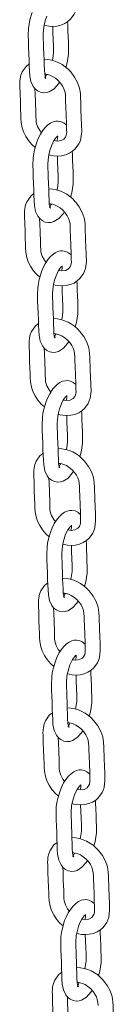
# Model space of a CAD drawing. Units: millimetres. Extents: x -3648 to 22160, y -9343 to 2829.
# Drawn here: x 291 to 341, y -7610 to -7085 of the extents above; entities that cross this region are included whole.
import ezdxf

# ---------------------------------------------------------------- set-up
doc = ezdxf.new("R2010")
doc.units = ezdxf.units.MM

msp = doc.modelspace()

# ---------------------------------------------------------------- linework, layer by layer
at = {"color": 7, "linetype": 'Continuous', "lineweight": 15, "flags": 128}
for points in [[(303.58, -7087.44), (304.52, -7087.7), (306.13, -7088), (308.06, -7088.14), (310.28, -7087.99), (312.52, -7087.48), (314.51, -7086.64), (316.22, -7085.56), (317.64, -7084.29), (319.56, -7081.6), (320.15, -7080.31), (320.62, -7078.84), (321.06, -7075.07), (320.95, -7071.4), (320.81, -7067.57), (320.67, -7063.54), (320.59, -7061.45), (320.51, -7059.31), (320.44, -7057.12), (320.35, -7054.81), (319.89, -7051.91), (318.87, -7048.95), (317.3, -7046.03), (315.2, -7043.28)], [(297.18, -7080.7), (295.99, -7084.73), (295.54, -7086.93), (295.23, -7089.21), (295.07, -7092.88), (295.18, -7096.11), (295.3, -7099.4), (295.42, -7102.79), (295.54, -7106.27), (295.65, -7109.2), (295.76, -7111.88), (295.92, -7114.48), (296.57, -7117.61), (297.75, -7120.21), (298.73, -7121.47), (300.03, -7122.56), (301.65, -7123.32), (303.36, -7123.6), (304.85, -7123.48), (306.21, -7123.07), (308.84, -7121.42), (311.12, -7118.89), (311.74, -7117.85)], [(303.97, -7115.4), (304.06, -7115.62), (304.21, -7115.74), (304.33, -7115.82), (304.42, -7115.88), (304.45, -7115.87), (304.26, -7115.48), (304.03, -7114.7), (303.85, -7113.72), (303.72, -7111.38), (303.63, -7108.78), (303.53, -7105.93), (303.42, -7102.82), (303.3, -7099.46), (303.21, -7097.09), (303.12, -7094.65), (303.05, -7092.23), (303.37, -7088.54), (303.75, -7086.58), (304.28, -7084.61), (304.94, -7082.75)], [(308.15, -7088.13), (308.27, -7091.46), (308.4, -7095.16), (308.53, -7098.83), (308.59, -7100.53), (308.54, -7102.11), (308.13, -7105.33), (307.89, -7106.27)], [(315.13, -7110.08), (315.81, -7107.65), (316.23, -7105.34), (316.49, -7103), (316.56, -7099.6), (316.45, -7096.62), (316.34, -7093.57), (316.23, -7090.47), (316.11, -7087.09), (316.06, -7085.66)], [(295.61, -7108.18), (293.96, -7109.52), (291.94, -7112.45), (291.25, -7114.17), (290.8, -7116.05), (290.64, -7117.42), (290.61, -7118.89), (290.64, -7120.13), (290.78, -7124.13), (290.93, -7128.33), (291.06, -7132.07), (291.18, -7135.31), (291.25, -7137.21), (291.36, -7139.39), (291.88, -7142.21), (292.65, -7144.48), (293.81, -7146.84), (295.31, -7149.09), (297.09, -7151.16), (298.81, -7152.73)], [(303.85, -7113.62), (304.49, -7113.66), (305.5, -7113.85), (306.62, -7114.21), (307.99, -7114.83), (309.54, -7115.8), (311.01, -7117.04), (312.28, -7118.44), (313.3, -7119.93), (314.05, -7121.42), (314.53, -7122.79), (314.84, -7124.41), (314.91, -7126.02), (314.96, -7127.64), (315.09, -7131.29), (315.24, -7135.53), (315.41, -7140.22), (315.47, -7141.86), (315.53, -7143.4), (315.56, -7144.59), (315.48, -7145.48), (315.29, -7146.27), (314.87, -7147.23), (314.02, -7148.26), (312.54, -7149.08), (312.54, -7149.08)], [(306.05, -7156.64), (306.99, -7156.91), (308.6, -7157.2), (310.53, -7157.34), (312.75, -7157.19), (314.99, -7156.68), (316.98, -7155.85), (318.69, -7154.76), (320.11, -7153.49), (322.03, -7150.8), (322.62, -7149.51), (323.09, -7148.04), (323.53, -7144.28), (323.41, -7140.61), (323.28, -7136.77), (323.14, -7132.74), (323.06, -7130.65), (322.98, -7128.51), (322.9, -7126.33), (322.81, -7124.01), (322.36, -7121.11), (321.34, -7118.15), (319.77, -7115.23), (317.67, -7112.48)], [(302.12, -7144.82), (301.22, -7143.62), (300.07, -7141.5), (299.69, -7140.47), (299.4, -7139.29), (299.26, -7137.97), (299.19, -7136.03), (299.12, -7133.88), (298.94, -7128.74), (298.77, -7124.02), (298.67, -7121.39)], [(305.5, -7140.75), (304.27, -7141.91), (303.21, -7143.16), (301.56, -7145.68), (300.42, -7147.97), (299.65, -7149.91), (298.46, -7153.93), (298.01, -7156.13), (297.7, -7158.41), (297.54, -7162.08), (297.65, -7165.31), (297.77, -7168.6), (297.89, -7171.99), (298.01, -7175.48), (298.12, -7178.4), (298.22, -7181.08), (298.39, -7183.68), (299.04, -7186.81), (300.22, -7189.42), (301.2, -7190.67), (302.5, -7191.76), (304.12, -7192.53), (305.82, -7192.81), (307.32, -7192.68), (308.68, -7192.27), (311.31, -7190.62), (313.59, -7188.09), (314.21, -7187.05)], [(315.43, -7140.9), (315.21, -7140.62), (313.99, -7139.65), (312.65, -7139.01), (310.85, -7138.67), (309.72, -7138.74), (308.43, -7139.05), (307.02, -7139.7), (305.5, -7140.75)], [(306.44, -7184.61), (306.53, -7184.82), (306.67, -7184.94), (306.8, -7185.02), (306.89, -7185.08), (306.92, -7185.07), (306.73, -7184.68), (306.5, -7183.9), (306.32, -7182.92), (306.18, -7180.59), (306.1, -7177.98), (306, -7175.13), (305.89, -7172.03), (305.77, -7168.66), (305.68, -7166.29), (305.59, -7163.85), (305.52, -7161.43), (305.84, -7157.74), (306.22, -7155.78), (306.75, -7153.82), (307.41, -7151.95), (308.11, -7150.36), (308.8, -7149.07), (309.44, -7148.1), (309.99, -7147.4), (310.43, -7146.95), (310.72, -7146.72), (310.76, -7146.66)], [(312.54, -7149.08), (310.56, -7149.36), (308.78, -7149.11)], [(310.62, -7157.33), (310.74, -7160.66), (310.87, -7164.36), (311, -7168.03), (311.06, -7169.73), (311.01, -7171.31), (310.6, -7174.53), (310.36, -7175.47)], [(317.59, -7179.29), (318.28, -7176.85), (318.7, -7174.55), (318.96, -7172.2), (319.03, -7168.8), (318.92, -7165.82), (318.81, -7162.78), (318.7, -7159.67), (318.58, -7156.29), (318.53, -7154.87)], [(298.08, -7177.38), (296.42, -7178.72), (294.41, -7181.65), (293.72, -7183.37), (293.27, -7185.25), (293.11, -7186.63), (293.08, -7188.1), (293.11, -7189.33), (293.25, -7193.34), (293.4, -7197.54), (293.53, -7201.28), (293.65, -7204.51), (293.72, -7206.42), (293.83, -7208.6), (294.34, -7211.41), (295.12, -7213.69), (296.28, -7216.04), (297.78, -7218.3), (299.55, -7220.37), (301.28, -7221.93)], [(306.32, -7182.82), (306.96, -7182.86), (307.97, -7183.06), (309.09, -7183.41), (310.46, -7184.03), (312.01, -7185), (313.48, -7186.24), (314.75, -7187.64), (315.77, -7189.13), (316.52, -7190.62), (317, -7192), (317.31, -7193.61), (317.38, -7195.22), (317.43, -7196.84), (317.56, -7200.49), (317.71, -7204.74), (317.88, -7209.43), (317.94, -7211.07), (318, -7212.61), (318.03, -7213.79), (317.95, -7214.68), (317.76, -7215.48), (317.34, -7216.44), (316.49, -7217.46), (315.01, -7218.29), (315.01, -7218.29)], [(308.52, -7225.84), (309.46, -7226.11), (311.07, -7226.4), (313, -7226.54), (315.22, -7226.4), (317.46, -7225.88), (319.45, -7225.05), (321.16, -7223.96), (322.58, -7222.69), (324.5, -7220.01), (325.09, -7218.72), (325.56, -7217.24), (326, -7213.48), (325.88, -7209.81), (325.75, -7205.97), (325.61, -7201.94), (325.53, -7199.85), (325.45, -7197.72), (325.37, -7195.53), (325.28, -7193.21), (324.83, -7190.32), (323.81, -7187.35), (322.24, -7184.43), (320.14, -7181.68)], [(304.59, -7214.02), (303.69, -7212.83), (302.54, -7210.7), (302.16, -7209.67), (301.87, -7208.49), (301.73, -7207.17), (301.66, -7205.24), (301.59, -7203.08), (301.41, -7197.94), (301.24, -7193.22), (301.14, -7190.59)], [(307.97, -7209.95), (306.74, -7211.11), (305.68, -7212.36), (304.03, -7214.88), (302.89, -7217.17), (302.12, -7219.11), (300.93, -7223.13), (300.48, -7225.33), (300.17, -7227.61), (300.01, -7231.29), (300.12, -7234.52), (300.23, -7237.81), (300.36, -7241.19), (300.48, -7244.68), (300.59, -7247.6), (300.69, -7250.29), (300.86, -7252.88), (301.51, -7256.02), (302.69, -7258.62), (303.67, -7259.88), (304.97, -7260.96), (306.59, -7261.73), (308.29, -7262.01), (309.79, -7261.88), (311.15, -7261.48), (313.78, -7259.83), (316.06, -7257.3), (316.68, -7256.25)], [(317.9, -7210.1), (317.67, -7209.82), (316.46, -7208.85), (315.12, -7208.21), (313.32, -7207.88), (312.19, -7207.94), (310.9, -7208.26), (309.49, -7208.91), (307.97, -7209.95)], [(308.91, -7253.81), (309, -7254.02), (309.14, -7254.15), (309.27, -7254.23), (309.36, -7254.29), (309.39, -7254.28), (309.2, -7253.88), (308.97, -7253.11), (308.79, -7252.13), (308.65, -7249.79), (308.57, -7247.19), (308.47, -7244.34), (308.35, -7241.23), (308.23, -7237.86), (308.15, -7235.5), (308.06, -7233.05), (307.99, -7230.64), (308.31, -7226.94), (308.69, -7224.98), (309.22, -7223.02), (309.88, -7221.15), (310.58, -7219.56), (311.27, -7218.28), (311.91, -7217.3), (312.46, -7216.6), (312.9, -7216.16), (313.19, -7215.92), (313.23, -7215.87)], [(315.01, -7218.29), (313.03, -7218.56), (311.25, -7218.31)], [(320.06, -7248.49), (320.75, -7246.06), (321.17, -7243.75), (321.43, -7241.41), (321.49, -7238), (321.39, -7235.02), (321.28, -7231.98), (321.17, -7228.87), (321.05, -7225.49), (320.99, -7224.07)], [(313.09, -7226.54), (313.21, -7229.87), (313.34, -7233.56), (313.47, -7237.23), (313.53, -7238.93), (313.48, -7240.51), (313.07, -7243.74), (312.83, -7244.68)], [(300.55, -7246.59), (298.89, -7247.93), (296.88, -7250.85), (296.19, -7252.58), (295.74, -7254.46), (295.58, -7255.83), (295.55, -7257.3), (295.58, -7258.53), (295.72, -7262.54), (295.87, -7266.74), (296, -7270.48), (296.12, -7273.72), (296.19, -7275.62), (296.3, -7277.8), (296.81, -7280.61), (297.59, -7282.89), (298.75, -7285.24), (300.25, -7287.5), (302.02, -7289.57), (303.75, -7291.14)], [(308.79, -7252.02), (309.43, -7252.06), (310.43, -7252.26), (311.56, -7252.61), (312.93, -7253.24), (314.48, -7254.2), (315.95, -7255.44), (317.22, -7256.84), (318.24, -7258.33), (318.99, -7259.82), (319.47, -7261.2), (319.77, -7262.82), (319.85, -7264.42), (319.9, -7266.04), (320.03, -7269.7), (320.18, -7273.94), (320.35, -7278.63), (320.41, -7280.27), (320.47, -7281.81), (320.5, -7282.99), (320.42, -7283.89), (320.23, -7284.68), (319.81, -7285.64), (318.96, -7286.66), (317.48, -7287.49), (317.48, -7287.49)], [(310.99, -7295.05), (311.93, -7295.31), (313.54, -7295.6), (315.47, -7295.74), (317.69, -7295.6), (319.93, -7295.08), (321.92, -7294.25), (323.63, -7293.17), (325.05, -7291.89), (326.97, -7289.21), (327.56, -7287.92), (328.03, -7286.45), (328.47, -7282.68), (328.35, -7279.01), (328.22, -7275.18), (328.08, -7271.15), (328, -7269.06), (327.92, -7266.92), (327.84, -7264.73), (327.75, -7262.42), (327.3, -7259.52), (326.28, -7256.55), (324.71, -7253.63), (322.61, -7250.88)], [(307.06, -7283.22), (306.16, -7282.03), (305.01, -7279.9), (304.63, -7278.87), (304.34, -7277.69), (304.2, -7276.37), (304.13, -7274.44), (304.06, -7272.29), (303.88, -7267.15), (303.71, -7262.42), (303.61, -7259.8)], [(320.37, -7279.3), (320.14, -7279.03), (318.92, -7278.06), (317.59, -7277.42), (315.79, -7277.08), (314.66, -7277.14), (313.37, -7277.46), (311.95, -7278.11), (310.44, -7279.16)], [(310.44, -7279.16), (309.21, -7280.32), (308.15, -7281.56), (306.5, -7284.08), (305.36, -7286.38), (304.59, -7288.31), (303.39, -7292.34), (302.95, -7294.54), (302.63, -7296.82), (302.48, -7300.49), (302.59, -7303.72), (302.7, -7307.01), (302.83, -7310.4), (302.95, -7313.88), (303.06, -7316.81), (303.16, -7319.49), (303.33, -7322.09), (303.98, -7325.22), (305.16, -7327.82), (306.14, -7329.08), (307.44, -7330.17), (309.06, -7330.93), (310.76, -7331.21), (312.26, -7331.09), (313.62, -7330.68), (316.25, -7329.03), (318.53, -7326.5), (319.15, -7325.46)], [(311.38, -7323.01), (311.47, -7323.23), (311.61, -7323.35), (311.74, -7323.43), (311.83, -7323.49), (311.86, -7323.48), (311.67, -7323.09), (311.44, -7322.31), (311.26, -7321.33), (311.12, -7318.99), (311.03, -7316.39), (310.93, -7313.54), (310.82, -7310.43), (310.7, -7307.07), (310.62, -7304.7), (310.53, -7302.25), (310.46, -7299.84), (310.78, -7296.15), (311.16, -7294.19), (311.69, -7292.22), (312.35, -7290.36), (313.05, -7288.76), (313.74, -7287.48), (314.38, -7286.5), (314.93, -7285.81), (315.37, -7285.36), (315.66, -7285.12), (315.7, -7285.07)], [(317.48, -7287.49), (315.5, -7287.76), (313.72, -7287.51)], [(322.53, -7317.69), (323.22, -7315.26), (323.64, -7312.95), (323.9, -7310.61), (323.96, -7307.2), (323.86, -7304.22), (323.75, -7301.18), (323.64, -7298.08), (323.52, -7294.7), (323.46, -7293.27)], [(315.56, -7295.74), (315.68, -7299.07), (315.81, -7302.76), (315.94, -7306.43), (315.99, -7308.13), (315.95, -7309.72), (315.54, -7312.94), (315.3, -7313.88)], [(303.02, -7315.79), (301.36, -7317.13), (299.35, -7320.06), (298.66, -7321.78), (298.21, -7323.66), (298.04, -7325.03), (298.02, -7326.5), (298.05, -7327.74), (298.19, -7331.74), (298.34, -7335.94), (298.47, -7339.68), (298.59, -7342.92), (298.66, -7344.82), (298.77, -7347), (299.28, -7349.81), (300.06, -7352.09), (301.22, -7354.45), (302.71, -7356.7), (304.49, -7358.77), (306.22, -7360.34)], [(313.46, -7364.25), (314.4, -7364.51), (316.01, -7364.81), (317.94, -7364.95), (320.16, -7364.8), (322.4, -7364.29), (324.39, -7363.45), (326.1, -7362.37), (327.51, -7361.1), (329.44, -7358.41), (330.03, -7357.12), (330.5, -7355.65), (330.94, -7351.88), (330.82, -7348.21), (330.69, -7344.38), (330.55, -7340.35), (330.47, -7338.26), (330.39, -7336.12), (330.31, -7333.94), (330.22, -7331.62), (329.77, -7328.72), (328.75, -7325.76), (327.18, -7322.84), (325.08, -7320.09)], [(311.26, -7321.23), (311.9, -7321.27), (312.9, -7321.46), (314.03, -7321.82), (315.4, -7322.44), (316.94, -7323.41), (318.42, -7324.64), (319.68, -7326.04), (320.71, -7327.54), (321.46, -7329.02), (321.94, -7330.4), (322.24, -7332.02), (322.31, -7333.63), (322.37, -7335.25), (322.5, -7338.9), (322.65, -7343.14), (322.82, -7347.83), (322.88, -7349.47), (322.94, -7351.01), (322.97, -7352.2), (322.89, -7353.09), (322.7, -7353.88), (322.27, -7354.84), (321.43, -7355.87), (319.95, -7356.69), (319.95, -7356.69)], [(309.53, -7352.42), (308.63, -7351.23), (307.48, -7349.1), (307.1, -7348.07), (306.81, -7346.89), (306.67, -7345.58), (306.6, -7343.64), (306.53, -7341.49), (306.35, -7336.35), (306.18, -7331.62), (306.08, -7329)], [(322.84, -7348.51), (322.61, -7348.23), (321.39, -7347.26), (320.06, -7346.62), (318.26, -7346.28), (317.13, -7346.35), (315.84, -7346.66), (314.42, -7347.31), (312.91, -7348.36)], [(312.91, -7348.36), (311.68, -7349.52), (310.62, -7350.77), (308.97, -7353.28), (307.83, -7355.58), (307.06, -7357.52), (305.86, -7361.54), (305.42, -7363.74), (305.1, -7366.02), (304.94, -7369.69), (305.06, -7372.92), (305.17, -7376.21), (305.29, -7379.6), (305.42, -7383.08), (305.53, -7386.01), (305.63, -7388.69), (305.8, -7391.29), (306.44, -7394.42), (307.63, -7397.02), (308.61, -7398.28), (309.91, -7399.37), (311.53, -7400.13), (313.23, -7400.42), (314.73, -7400.29), (316.09, -7399.88), (318.72, -7398.23), (320.99, -7395.7), (321.62, -7394.66)], [(313.85, -7392.21), (313.94, -7392.43), (314.08, -7392.55), (314.21, -7392.63), (314.3, -7392.69), (314.33, -7392.68), (314.14, -7392.29), (313.91, -7391.51), (313.73, -7390.53), (313.59, -7388.19), (313.5, -7385.59), (313.4, -7382.74), (313.29, -7379.63), (313.17, -7376.27), (313.09, -7373.9), (313, -7371.46), (312.93, -7369.04), (313.24, -7365.35), (313.63, -7363.39), (314.16, -7361.43), (314.82, -7359.56), (315.52, -7357.97), (316.21, -7356.68), (316.85, -7355.7), (317.4, -7355.01), (317.84, -7354.56), (318.12, -7354.32), (318.17, -7354.27)], [(319.95, -7356.69), (317.97, -7356.97), (316.19, -7356.72)], [(318.03, -7364.94), (318.15, -7368.27), (318.28, -7371.97), (318.41, -7375.64), (318.46, -7377.34), (318.42, -7378.92), (318, -7382.14), (317.77, -7383.08)], [(325, -7386.9), (325.68, -7384.46), (326.1, -7382.15), (326.37, -7379.81), (326.43, -7376.41), (326.33, -7373.43), (326.22, -7370.38), (326.11, -7367.28), (325.99, -7363.9), (325.93, -7362.47)], [(305.49, -7384.99), (303.83, -7386.33), (301.82, -7389.26), (301.13, -7390.98), (300.67, -7392.86), (300.51, -7394.24), (300.49, -7395.7), (300.52, -7396.94), (300.66, -7400.94), (300.81, -7405.15), (300.94, -7408.88), (301.06, -7412.12), (301.13, -7414.02), (301.24, -7416.21), (301.75, -7419.02), (302.53, -7421.29), (303.69, -7423.65), (305.18, -7425.91), (306.96, -7427.97), (308.69, -7429.54)], [(313.73, -7390.43), (314.37, -7390.47), (315.37, -7390.66), (316.5, -7391.02), (317.87, -7391.64), (319.41, -7392.61), (320.89, -7393.85), (322.15, -7395.25), (323.18, -7396.74), (323.93, -7398.23), (324.41, -7399.61), (324.71, -7401.22), (324.78, -7402.83), (324.84, -7404.45), (324.97, -7408.1), (325.12, -7412.35), (325.29, -7417.03), (325.35, -7418.67), (325.41, -7420.21), (325.44, -7421.4), (325.36, -7422.29), (325.17, -7423.08), (324.74, -7424.05), (323.9, -7425.07), (322.42, -7425.9), (322.42, -7425.9)], [(315.93, -7433.45), (316.86, -7433.72), (318.48, -7434.01), (320.41, -7434.15), (322.63, -7434.01), (324.87, -7433.49), (326.86, -7432.66), (328.57, -7431.57), (329.98, -7430.3), (331.91, -7427.62), (332.49, -7426.32), (332.97, -7424.85), (333.41, -7421.09), (333.29, -7417.42), (333.16, -7413.58), (333.02, -7409.55), (332.94, -7407.46), (332.86, -7405.32), (332.78, -7403.14), (332.69, -7400.82), (332.23, -7397.92), (331.22, -7394.96), (329.64, -7392.04), (327.55, -7389.29)], [(312, -7421.63), (311.1, -7420.44), (309.95, -7418.31), (309.57, -7417.28), (309.28, -7416.1), (309.14, -7414.78), (309.07, -7412.85), (309, -7410.69), (308.82, -7405.55), (308.65, -7400.83), (308.55, -7398.2)], [(315.38, -7417.56), (314.15, -7418.72), (313.09, -7419.97), (311.44, -7422.49), (310.3, -7424.78), (309.53, -7426.72), (308.33, -7430.74), (307.89, -7432.94), (307.57, -7435.22), (307.41, -7438.89), (307.53, -7442.13), (307.64, -7445.41), (307.76, -7448.8), (307.89, -7452.29), (308, -7455.21), (308.1, -7457.89), (308.27, -7460.49), (308.91, -7463.63), (310.1, -7466.23), (311.08, -7467.49), (312.38, -7468.57), (314, -7469.34), (315.7, -7469.62), (317.2, -7469.49), (318.56, -7469.09), (321.19, -7467.43), (323.46, -7464.9), (324.09, -7463.86)], [(325.31, -7417.71), (325.08, -7417.43), (323.86, -7416.46), (322.52, -7415.82), (320.73, -7415.48), (319.59, -7415.55), (318.31, -7415.87), (316.89, -7416.51), (315.38, -7417.56)], [(316.31, -7461.42), (316.4, -7461.63), (316.55, -7461.75), (316.68, -7461.83), (316.77, -7461.89), (316.8, -7461.89), (316.61, -7461.49), (316.37, -7460.71), (316.2, -7459.74), (316.06, -7457.4), (315.97, -7454.8), (315.87, -7451.94), (315.76, -7448.84), (315.64, -7445.47), (315.56, -7443.1), (315.47, -7440.66), (315.4, -7438.25), (315.71, -7434.55), (316.1, -7432.59), (316.63, -7430.63), (317.29, -7428.76), (317.99, -7427.17), (318.68, -7425.88), (319.32, -7424.91), (319.87, -7424.21), (320.31, -7423.77), (320.59, -7423.53), (320.64, -7423.47)], [(322.42, -7425.9), (320.44, -7426.17), (318.66, -7425.92)], [(320.5, -7434.14), (320.61, -7437.47), (320.75, -7441.17), (320.88, -7444.84), (320.93, -7446.54), (320.89, -7448.12), (320.47, -7451.35), (320.24, -7452.28)], [(327.47, -7456.1), (328.15, -7453.67), (328.57, -7451.36), (328.84, -7449.01), (328.9, -7445.61), (328.8, -7442.63), (328.69, -7439.59), (328.58, -7436.48), (328.45, -7433.1), (328.4, -7431.68)], [(307.96, -7454.2), (306.3, -7455.53), (304.29, -7458.46), (303.6, -7460.19), (303.14, -7462.07), (302.98, -7463.44), (302.95, -7464.91), (302.99, -7466.14), (303.13, -7470.15), (303.28, -7474.35), (303.41, -7478.09), (303.53, -7481.33), (303.6, -7483.23), (303.71, -7485.41), (304.22, -7488.22), (305, -7490.5), (306.16, -7492.85), (307.65, -7495.11), (309.43, -7497.18), (311.16, -7498.74)], [(316.2, -7459.63), (316.84, -7459.67), (317.84, -7459.87), (318.97, -7460.22), (320.34, -7460.84), (321.88, -7461.81), (323.36, -7463.05), (324.62, -7464.45), (325.65, -7465.94), (326.4, -7467.43), (326.88, -7468.81), (327.18, -7470.43), (327.25, -7472.03), (327.31, -7473.65), (327.44, -7477.3), (327.59, -7481.55), (327.76, -7486.24), (327.82, -7487.88), (327.88, -7489.42), (327.91, -7490.6), (327.83, -7491.49), (327.64, -7492.29), (327.21, -7493.25), (326.37, -7494.27), (324.89, -7495.1), (324.89, -7495.1)], [(318.4, -7502.65), (319.33, -7502.92), (320.95, -7503.21), (322.88, -7503.35), (325.1, -7503.21), (327.34, -7502.69), (329.33, -7501.86), (331.04, -7500.78), (332.45, -7499.5), (334.37, -7496.82), (334.96, -7495.53), (335.44, -7494.05), (335.87, -7490.29), (335.76, -7486.62), (335.63, -7482.78), (335.48, -7478.75), (335.41, -7476.66), (335.33, -7474.53), (335.25, -7472.34), (335.16, -7470.02), (334.7, -7467.13), (333.69, -7464.16), (332.11, -7461.24), (330.02, -7458.49)], [(314.47, -7490.83), (313.57, -7489.64), (312.42, -7487.51), (312.04, -7486.48), (311.75, -7485.3), (311.61, -7483.98), (311.54, -7482.05), (311.47, -7479.89), (311.29, -7474.75), (311.12, -7470.03), (311.02, -7467.4)], [(317.85, -7486.77), (316.62, -7487.92), (315.56, -7489.17), (313.91, -7491.69), (312.77, -7493.98), (312, -7495.92), (310.8, -7499.94), (310.36, -7502.15), (310.04, -7504.42), (309.88, -7508.1), (309.99, -7511.33), (310.11, -7514.62), (310.23, -7518), (310.36, -7521.49), (310.47, -7524.41), (310.57, -7527.1), (310.74, -7529.69), (311.38, -7532.83), (312.57, -7535.43), (313.55, -7536.69), (314.85, -7537.77), (316.47, -7538.54), (318.17, -7538.82), (319.67, -7538.7), (321.03, -7538.29), (323.66, -7536.64), (325.93, -7534.11), (326.56, -7533.06)], [(327.78, -7486.91), (327.55, -7486.63), (326.33, -7485.67), (324.99, -7485.02), (323.2, -7484.69), (322.06, -7484.75), (320.78, -7485.07), (319.36, -7485.72), (317.85, -7486.77)], [(318.78, -7530.62), (318.87, -7530.83), (319.02, -7530.96), (319.15, -7531.04), (319.24, -7531.1), (319.27, -7531.09), (319.08, -7530.69), (318.84, -7529.92), (318.67, -7528.94), (318.53, -7526.6), (318.44, -7524), (318.34, -7521.15), (318.23, -7518.04), (318.11, -7514.67), (318.03, -7512.31), (317.94, -7509.86), (317.87, -7507.45), (318.18, -7503.76), (318.57, -7501.79), (319.1, -7499.83), (319.76, -7497.97), (320.46, -7496.37), (321.15, -7495.09), (321.79, -7494.11), (322.34, -7493.42), (322.78, -7492.97), (323.06, -7492.73), (323.11, -7492.68)], [(324.89, -7495.1), (322.91, -7495.37), (321.13, -7495.12)], [(322.97, -7503.35), (323.08, -7506.68), (323.22, -7510.37), (323.35, -7514.04), (323.4, -7515.74), (323.36, -7517.32), (322.94, -7520.55), (322.71, -7521.49)], [(329.94, -7525.3), (330.62, -7522.87), (331.04, -7520.56), (331.31, -7518.22), (331.37, -7514.81), (331.27, -7511.83), (331.16, -7508.79), (331.05, -7505.69), (330.92, -7502.3), (330.87, -7500.88)], [(310.43, -7523.4), (308.77, -7524.74), (306.76, -7527.67), (306.07, -7529.39), (305.61, -7531.27), (305.45, -7532.64), (305.42, -7534.11), (305.46, -7535.35), (305.6, -7539.35), (305.74, -7543.55), (305.88, -7547.29), (306, -7550.53), (306.07, -7552.43), (306.18, -7554.61), (306.69, -7557.42), (307.47, -7559.7), (308.63, -7562.05), (310.12, -7564.31), (311.9, -7566.38), (313.63, -7567.95)], [(318.66, -7528.83), (319.31, -7528.87), (320.31, -7529.07), (321.44, -7529.43), (322.81, -7530.05), (324.35, -7531.01), (325.82, -7532.25), (327.09, -7533.65), (328.12, -7535.14), (328.87, -7536.63), (329.35, -7538.01), (329.65, -7539.63), (329.72, -7541.24), (329.78, -7542.85), (329.9, -7546.51), (330.06, -7550.75), (330.22, -7555.44), (330.29, -7557.08), (330.35, -7558.62), (330.38, -7559.8), (330.29, -7560.7), (330.11, -7561.49), (329.68, -7562.45), (328.84, -7563.47), (327.36, -7564.3), (327.36, -7564.3)], [(320.87, -7571.86), (321.8, -7572.12), (323.41, -7572.42), (325.35, -7572.55), (327.56, -7572.41), (329.81, -7571.9), (331.8, -7571.06), (333.5, -7569.98), (334.92, -7568.71), (336.84, -7566.02), (337.43, -7564.73), (337.91, -7563.26), (338.34, -7559.49), (338.23, -7555.82), (338.1, -7551.99), (337.95, -7547.96), (337.88, -7545.87), (337.8, -7543.73), (337.72, -7541.54), (337.63, -7539.23), (337.17, -7536.33), (336.16, -7533.37), (334.58, -7530.45), (332.48, -7527.7)], [(316.94, -7560.03), (316.04, -7558.84), (314.89, -7556.71), (314.51, -7555.68), (314.22, -7554.5), (314.08, -7553.18), (314.01, -7551.25), (313.94, -7549.1), (313.76, -7543.96), (313.59, -7539.23), (313.49, -7536.61)], [(320.32, -7555.97), (319.09, -7557.13), (318.03, -7558.37), (316.38, -7560.89), (315.24, -7563.19), (314.47, -7565.12), (313.27, -7569.15), (312.82, -7571.35), (312.51, -7573.63), (312.35, -7577.3), (312.46, -7580.53), (312.58, -7583.82), (312.7, -7587.21), (312.83, -7590.69), (312.94, -7593.62), (313.04, -7596.3), (313.21, -7598.9), (313.85, -7602.03), (315.04, -7604.63), (316.02, -7605.89), (317.31, -7606.98), (318.94, -7607.74), (320.64, -7608.02), (322.14, -7607.9), (323.5, -7607.49), (326.13, -7605.84), (328.4, -7603.31), (329.03, -7602.27)], [(330.25, -7556.12), (330.02, -7555.84), (328.8, -7554.87), (327.46, -7554.23), (325.67, -7553.89), (324.53, -7553.95), (323.25, -7554.27), (321.83, -7554.92), (320.32, -7555.97)], [(321.25, -7599.82), (321.34, -7600.04), (321.49, -7600.16), (321.61, -7600.24), (321.71, -7600.3), (321.74, -7600.29), (321.55, -7599.9), (321.31, -7599.12), (321.14, -7598.14), (321, -7595.8), (320.91, -7593.2), (320.81, -7590.35), (320.7, -7587.24), (320.58, -7583.88), (320.5, -7581.51), (320.41, -7579.06), (320.34, -7576.65), (320.65, -7572.96), (321.04, -7571), (321.57, -7569.03), (322.23, -7567.17), (322.93, -7565.57), (323.62, -7564.29), (324.26, -7563.31), (324.81, -7562.62), (325.25, -7562.17), (325.53, -7561.93), (325.58, -7561.88)], [(327.36, -7564.3), (325.38, -7564.57), (323.6, -7564.32)], [(332.41, -7594.5), (333.09, -7592.07), (333.51, -7589.76), (333.78, -7587.42), (333.84, -7584.01), (333.74, -7581.04), (333.63, -7577.99), (333.52, -7574.89), (333.39, -7571.51), (333.34, -7570.08)], [(325.43, -7572.55), (325.55, -7575.88), (325.69, -7579.57), (325.82, -7583.24), (325.87, -7584.94), (325.83, -7586.53), (325.41, -7589.75), (325.18, -7590.69)], [(312.9, -7592.6), (311.24, -7593.94), (309.23, -7596.87), (308.54, -7598.59), (308.08, -7600.47), (307.92, -7601.84), (307.89, -7603.31), (307.93, -7604.55), (308.06, -7608.55), (308.21, -7612.75), (308.35, -7616.49), (308.46, -7619.73), (308.54, -7621.63), (308.64, -7623.81), (309.16, -7626.62), (309.94, -7628.9), (311.1, -7631.26), (312.59, -7633.51), (314.37, -7635.58), (316.1, -7637.15)], [(321.13, -7598.04), (321.78, -7598.08), (322.78, -7598.27), (323.91, -7598.63), (325.28, -7599.25), (326.82, -7600.22), (328.29, -7601.45), (329.56, -7602.85), (330.59, -7604.35), (331.34, -7605.83), (331.82, -7607.21), (332.12, -7608.83), (332.19, -7610.44)], [(323.34, -7641.06), (324.27, -7641.32), (325.88, -7641.62), (327.82, -7641.76), (330.03, -7641.61), (332.28, -7641.1), (334.26, -7640.27), (335.97, -7639.18), (337.39, -7637.91), (339.31, -7635.22), (339.9, -7633.93), (340.38, -7632.46), (340.81, -7628.69), (340.7, -7625.03), (340.57, -7621.19), (340.42, -7617.16), (340.35, -7615.07), (340.27, -7612.93), (340.19, -7610.75), (340.1, -7608.43), (339.64, -7605.53), (338.63, -7602.57), (337.05, -7599.65), (334.95, -7596.9)], [(319.41, -7629.23), (318.51, -7628.04), (317.36, -7625.91), (316.98, -7624.88), (316.69, -7623.7), (316.54, -7622.39), (316.48, -7620.45), (316.41, -7618.3), (316.23, -7613.16), (316.06, -7608.44), (315.95, -7605.81)]]:
    msp.add_lwpolyline(points, dxfattribs=at)
at = {"color": 7, "linetype": 'Continuous', "lineweight": 15}
for centre, radius, start, end in [((302.97, -7124.73), 19.13, 39.8185, 88.3807), ((293.84, -7108.24), 12.4, 324.7248, 333.6367), ((302.49, -7146.67), 8.27, 341.2711, 0.0422), ((305.44, -7193.93), 19.13, 39.8185, 88.3807), ((296.31, -7177.44), 12.4, 324.7248, 333.6367), ((304.96, -7215.87), 8.27, 341.2711, 0.0422), ((307.91, -7263.14), 19.13, 39.8185, 88.3807), ((298.78, -7246.65), 12.4, 324.7248, 333.6367), ((307.43, -7285.07), 8.27, 341.2711, 0.0422), ((310.38, -7332.34), 19.13, 39.8185, 88.3807), ((301.25, -7315.85), 12.4, 324.7248, 333.6367), ((309.9, -7354.28), 8.27, 341.2711, 0.0422), ((312.85, -7401.54), 19.13, 39.8185, 88.3807), ((303.72, -7385.05), 12.4, 324.7248, 333.6367), ((312.37, -7423.48), 8.27, 341.2711, 0.0422), ((315.32, -7470.74), 19.13, 39.8185, 88.3807), ((306.19, -7454.25), 12.4, 324.7248, 333.6367), ((314.84, -7492.68), 8.27, 341.2711, 0.0422), ((317.79, -7539.95), 19.13, 39.8185, 88.3807), ((308.66, -7523.46), 12.4, 324.7248, 333.6367), ((317.31, -7561.88), 8.27, 341.2711, 0.0422), ((320.26, -7609.15), 19.13, 39.8185, 88.3807), ((311.13, -7592.66), 12.4, 324.7248, 333.6367)]:
    msp.add_arc(centre, radius, start, end, dxfattribs=at)

doc.saveas('drawing.dxf')
